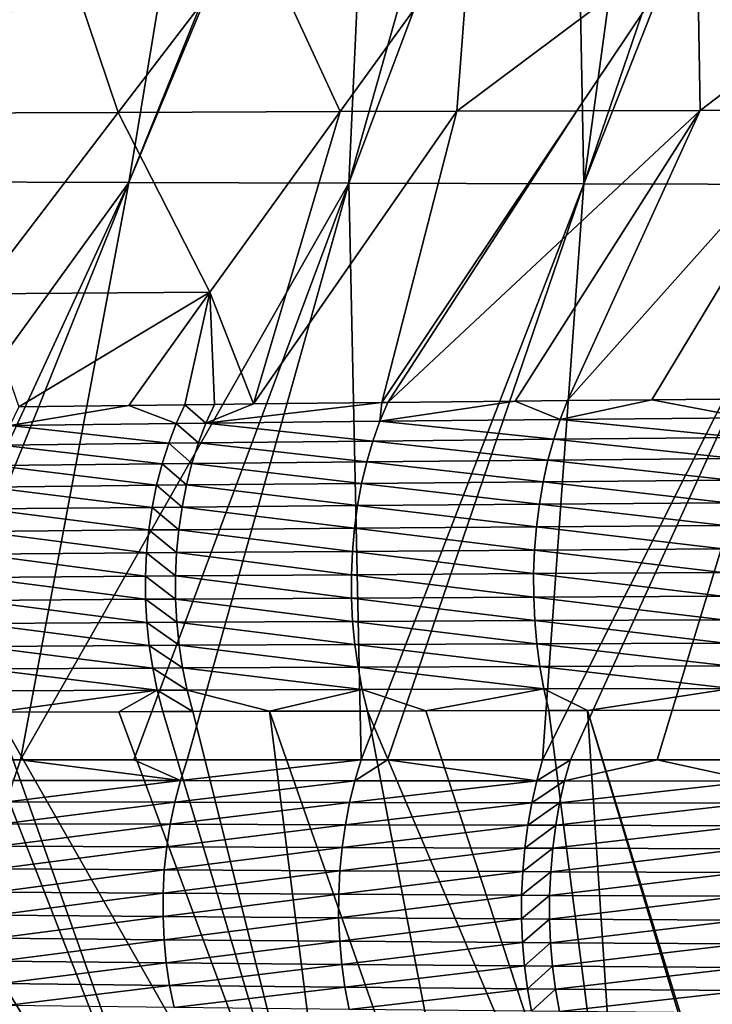
# Model space of a CAD drawing. Extents: x -30 to 30, y -35 to 0.
# Drawn here: x -3.6 to -2.6, y -27.9 to -26.5 of the extents above; entities that cross this region are included whole.
import ezdxf

# ---------------------------------------------------------------- set-up
doc = ezdxf.new("R2010")
doc.units = 0
doc.layers.add('L1', color=7, linetype='CONTINUOUS')

msp = doc.modelspace()

# ---------------------------------------------------------------- linework, layer by layer
at = {"layer": 'L1', "color": 255}
for points in [[(-3.712291, -26.76971, -20.74696), (-3.603047, -25.96075, -20.17684), (-3.474566, -25.96086, -20.33335)], [(-3.712291, -26.76971, -20.74696), (-3.474566, -25.96086, -20.33335), (-3.364959, -25.96094, -20.45267)], [(-3.300577, -25.96099, -20.52276), (-3.712291, -26.76971, -20.74696), (-3.364959, -25.96094, -20.45267)], [(-3.434786, -26.77067, -21.03037), (-3.712291, -26.76971, -20.74696), (-3.300577, -25.96099, -20.52276)], [(-3.300577, -25.96099, -20.52276), (-3.108033, -25.9611, -20.7091), (-3.434786, -26.77067, -21.03037)], [(-3.434786, -26.77067, -21.03037), (-3.108033, -25.9611, -20.7091), (-3.098286, -25.96111, -20.71854)], [(-3.434786, -26.77067, -21.03037), (-3.098286, -25.96111, -20.71854), (-3.135286, -26.77158, -21.29106)], [(-3.135286, -26.77158, -21.29106), (-3.098286, -25.96111, -20.71854), (-2.906382, -25.96121, -20.88373)], [(-3.135286, -26.77158, -21.29106), (-2.906382, -25.96121, -20.88373), (-2.830963, -25.96124, -20.94175)], [(-2.830963, -25.96124, -20.94175), (-2.815821, -26.77242, -21.52752), (-3.135286, -26.77158, -21.29106)], [(-2.830963, -25.96124, -20.94175), (-2.705526, -25.96131, -21.03826), (-2.815821, -26.77242, -21.52752)], [(-2.815821, -26.77242, -21.52752), (-2.705526, -25.96131, -21.03826), (-2.538339, -25.9614, -21.15287)], [(-2.815821, -26.77242, -21.52752), (-2.538339, -25.9614, -21.15287), (-2.495904, -25.96142, -21.18196)], [(-2.815821, -26.77242, -21.52752), (-2.495904, -25.96142, -21.18196), (-2.478449, -26.77317, -21.73823)], [(-3.782198, -26.42836, 20.53611), (-3.729225, -26.6764, 20.8843), (-3.531968, -26.42851, 20.81797)], [(-3.531968, -26.42851, 20.81797), (-3.729225, -26.6764, 20.8843), (-3.449139, -26.67531, 21.16484)], [(-3.531968, -26.42851, 20.81797), (-3.449139, -26.67531, 21.16484), (-3.260482, -26.42861, 21.07845)], [(-3.260482, -26.42861, 21.07845), (-3.449139, -26.67531, 21.16484), (-3.147099, -26.67427, 21.42238)], [(-3.260482, -26.42861, 21.07845), (-3.147099, -26.67427, 21.42238), (-2.969649, -26.42868, 21.3162)], [(-2.969649, -26.42868, 21.3162), (-3.147099, -26.67427, 21.42238), (-2.988495, -26.67378, 21.54208)], [(-2.969649, -26.42868, 21.3162), (-2.988495, -26.67378, 21.54208), (-2.66145, -26.42871, 21.53029)], [(-2.66145, -26.42871, 21.53029), (-2.988495, -26.67378, 21.54208), (-2.825188, -26.67331, 21.65551)], [(-2.66145, -26.42871, 21.53029), (-2.825188, -26.67331, 21.65551), (-2.657443, -26.67286, 21.76252)], [(-2.337871, -26.42871, 21.71984), (-2.66145, -26.42871, 21.53029), (-2.657443, -26.67286, 21.76252)], [(-2.337871, -26.42871, 21.71984), (-2.657443, -26.67286, 21.76252), (-2.485525, -26.67243, 21.86292)], [(-3.729225, -26.6764, 20.8843), (-3.637797, -26.922, 21.25124), (-3.449139, -26.67531, 21.16484)], [(-3.449139, -26.67531, 21.16484), (-3.637797, -26.922, 21.25124), (-3.32455, -26.91988, 21.52856)], [(-3.449139, -26.67531, 21.16484), (-3.32455, -26.91988, 21.52856), (-3.147099, -26.67427, 21.42238)], [(-3.147099, -26.67427, 21.42238), (-3.32455, -26.91988, 21.52856), (-3.265229, -27.07185, 21.72907)], [(-3.147099, -26.67427, 21.42238), (-3.265229, -27.07185, 21.72907), (-2.988495, -26.67378, 21.54208)], [(-2.988495, -26.67378, 21.54208), (-3.265229, -27.07185, 21.72907), (-3.090518, -27.06993, 21.85834)], [(-2.988495, -26.67378, 21.54208), (-3.090518, -27.06993, 21.85834), (-2.825188, -26.67331, 21.65551)], [(-2.825188, -26.67331, 21.65551), (-3.090518, -27.06993, 21.85834), (-3.082225, -27.06984, 21.86448)], [(-2.825188, -26.67331, 21.65551), (-3.082225, -27.06984, 21.86448), (-2.657443, -26.67286, 21.76252)], [(-2.657443, -26.67286, 21.76252), (-3.082225, -27.06984, 21.86448), (-2.909015, -27.06805, 21.97857)], [(-2.657443, -26.67286, 21.76252), (-2.909015, -27.06805, 21.97857), (-2.83771, -27.06732, 22.02554)], [(-2.485525, -26.67243, 21.86292), (-2.657443, -26.67286, 21.76252), (-2.83771, -27.06732, 22.02554)], [(-2.485525, -26.67243, 21.86292), (-2.83771, -27.06732, 22.02554), (-2.723096, -27.06623, 22.09239)], [(-2.723096, -27.06623, 22.09239), (-2.58502, -27.06492, 22.17293), (-2.485525, -26.67243, 21.86292)], [(-3.434786, -26.77067, -21.03037), (-4.00293, -27.55628, -21.08333), (-3.712291, -26.76971, -20.74696)], [(-3.797881, -27.55624, -21.29679), (-4.00293, -27.55628, -21.08333), (-3.434786, -26.77067, -21.03037)], [(-3.434786, -26.77067, -21.03037), (-3.75064, -27.55624, -21.34083), (-3.797881, -27.55624, -21.29679)], [(-3.434786, -26.77067, -21.03037), (-3.581933, -27.55624, -21.49809), (-3.75064, -27.55624, -21.34083)], [(-3.135286, -26.77158, -21.29106), (-3.581933, -27.55624, -21.49809), (-3.434786, -26.77067, -21.03037)], [(-3.135286, -26.77158, -21.29106), (-3.427888, -27.55625, -21.62672), (-3.581933, -27.55624, -21.49809)], [(-3.355311, -27.55625, -21.68732), (-3.427888, -27.55625, -21.62672), (-3.135286, -26.77158, -21.29106)], [(-3.135286, -26.77158, -21.29106), (-3.118411, -27.55627, -21.86422), (-3.355311, -27.55625, -21.68732)], [(-3.135286, -26.77158, -21.29106), (-2.815821, -26.77242, -21.52752), (-3.118411, -27.55627, -21.86422)], [(-2.815821, -26.77242, -21.52752), (-3.082844, -27.55627, -21.88789), (-3.118411, -27.55627, -21.86422)], [(-2.815821, -26.77242, -21.52752), (-2.871701, -27.55627, -22.02839), (-3.082844, -27.55627, -21.88789)], [(-2.478449, -26.77317, -21.73823), (-2.871701, -27.55627, -22.02839), (-2.815821, -26.77242, -21.52752)], [(-2.478449, -26.77317, -21.73823), (-2.833963, -27.55627, -22.05183), (-2.871701, -27.55627, -22.02839)], [(-2.715999, -27.55627, -22.12006), (-2.833963, -27.55627, -22.05183), (-2.478449, -26.77317, -21.73823)], [(-2.478449, -26.77317, -21.73823), (-2.576141, -27.55627, -22.20095), (-2.715999, -27.55627, -22.12006)], [(-3.637797, -26.922, 21.25124), (-3.584417, -27.07565, 21.46714), (-3.32455, -26.91988, 21.52856)], [(-3.32455, -26.91988, 21.52856), (-3.584417, -27.07565, 21.46714), (-3.434596, -27.07383, 21.59372)], [(-3.32455, -26.91988, 21.52856), (-3.434596, -27.07383, 21.59372), (-3.358456, -27.0729, 21.65804)], [(-3.318239, -27.07244, 21.68985), (-3.32455, -26.91988, 21.52856), (-3.358456, -27.0729, 21.65804)], [(-3.318239, -27.07244, 21.68985), (-3.265229, -27.07185, 21.72907), (-3.32455, -26.91988, 21.52856)], [(-3.093024, -27.09539, 21.88006), (-3.090518, -27.06993, 21.85834), (-3.32975, -27.09793, 21.70468)], [(-3.32975, -27.09793, 21.70468), (-3.090518, -27.06993, 21.85834), (-3.265229, -27.07185, 21.72907)], [(-3.32975, -27.09793, 21.70468), (-3.265229, -27.07185, 21.72907), (-3.318239, -27.07244, 21.68985)], [(-2.847749, -27.09294, 22.04185), (-2.909015, -27.06805, 21.97857), (-3.093024, -27.09539, 21.88006)], [(-3.093024, -27.09539, 21.88006), (-2.909015, -27.06805, 21.97857), (-3.082225, -27.06984, 21.86448)], [(-3.093024, -27.09539, 21.88006), (-3.082225, -27.06984, 21.86448), (-3.090518, -27.06993, 21.85834)], [(-2.847749, -27.09294, 22.04185), (-2.83771, -27.06732, 22.02554), (-2.909015, -27.06805, 21.97857)], [(-2.594248, -27.09061, 22.18992), (-2.723096, -27.06623, 22.09239), (-2.847749, -27.09294, 22.04185)], [(-2.847749, -27.09294, 22.04185), (-2.723096, -27.06623, 22.09239), (-2.83771, -27.06732, 22.02554)], [(-2.594248, -27.09061, 22.18992), (-2.58502, -27.06492, 22.17293), (-2.723096, -27.06623, 22.09239)], [(-3.584417, -27.07565, 21.46714), (-3.596702, -27.10107, 21.48104), (-3.434596, -27.07383, 21.59372)], [(-3.434596, -27.07383, 21.59372), (-3.596702, -27.10107, 21.48104), (-3.370085, -27.09838, 21.67273)], [(-3.434596, -27.07383, 21.59372), (-3.370085, -27.09838, 21.67273), (-3.358456, -27.0729, 21.65804)], [(-3.358456, -27.0729, 21.65804), (-3.370085, -27.09838, 21.67273), (-3.32975, -27.09793, 21.70468)], [(-3.358456, -27.0729, 21.65804), (-3.32975, -27.09793, 21.70468), (-3.318239, -27.07244, 21.68985)], [(-3.596702, -27.10107, 21.48104), (-3.380412, -27.12526, 21.68582), (-3.370085, -27.09838, 21.67273)], [(-3.370085, -27.09838, 21.67273), (-3.380412, -27.12526, 21.68582), (-3.339971, -27.12482, 21.71788)], [(-3.370085, -27.09838, 21.67273), (-3.339971, -27.12482, 21.71788), (-3.32975, -27.09793, 21.70468)], [(-3.32975, -27.09793, 21.70468), (-3.339971, -27.12482, 21.71788), (-3.102615, -27.12238, 21.89394)], [(-3.32975, -27.09793, 21.70468), (-3.102615, -27.12238, 21.89394), (-3.093024, -27.09539, 21.88006)], [(-3.093024, -27.09539, 21.88006), (-3.102615, -27.12238, 21.89394), (-2.856665, -27.12002, 22.05637)], [(-3.093024, -27.09539, 21.88006), (-2.856665, -27.12002, 22.05637), (-2.847749, -27.09294, 22.04185)], [(-2.847749, -27.09294, 22.04185), (-2.856665, -27.12002, 22.05637), (-2.602445, -27.11776, 22.20505)], [(-2.847749, -27.09294, 22.04185), (-2.602445, -27.11776, 22.20505), (-2.594248, -27.09061, 22.18992)], [(-3.596702, -27.10107, 21.48104), (-3.607607, -27.12786, 21.49341), (-3.380412, -27.12526, 21.68582)], [(-3.607607, -27.12786, 21.49341), (-3.38937, -27.15337, 21.69721), (-3.380412, -27.12526, 21.68582)], [(-3.380412, -27.12526, 21.68582), (-3.38937, -27.15337, 21.69721), (-3.348839, -27.15296, 21.72937)], [(-3.380412, -27.12526, 21.68582), (-3.348839, -27.15296, 21.72937), (-3.339971, -27.12482, 21.71788)], [(-3.339971, -27.12482, 21.71788), (-3.348839, -27.15296, 21.72937), (-3.110936, -27.15062, 21.90603)], [(-3.339971, -27.12482, 21.71788), (-3.110936, -27.15062, 21.90603), (-3.102615, -27.12238, 21.89394)], [(-3.102615, -27.12238, 21.89394), (-3.110936, -27.15062, 21.90603), (-2.864401, -27.14836, 22.06902)], [(-3.102615, -27.12238, 21.89394), (-2.864401, -27.14836, 22.06902), (-2.856665, -27.12002, 22.05637)], [(-2.856665, -27.12002, 22.05637), (-2.864401, -27.14836, 22.06902), (-2.609557, -27.14621, 22.21822)], [(-2.856665, -27.12002, 22.05637), (-2.609557, -27.14621, 22.21822), (-2.602445, -27.11776, 22.20505)], [(-3.607607, -27.12786, 21.49341), (-3.617066, -27.15587, 21.50419), (-3.38937, -27.15337, 21.69721)], [(-3.348839, -27.15296, 21.72937), (-3.117935, -27.17993, 21.91624), (-3.110936, -27.15062, 21.90603)], [(-3.110936, -27.15062, 21.90603), (-3.117935, -27.17993, 21.91624), (-2.870907, -27.1778, 22.07971)], [(-3.110936, -27.15062, 21.90603), (-2.870907, -27.1778, 22.07971), (-2.864401, -27.14836, 22.06902)], [(-2.864401, -27.14836, 22.06902), (-2.870907, -27.1778, 22.07971), (-2.615539, -27.17578, 22.22936)], [(-2.864401, -27.14836, 22.06902), (-2.615539, -27.17578, 22.22936), (-2.609557, -27.14621, 22.21822)], [(-3.617066, -27.15587, 21.50419), (-3.625019, -27.18491, 21.5133), (-3.396905, -27.18254, 21.70683)], [(-3.617066, -27.15587, 21.50419), (-3.396905, -27.18254, 21.70683), (-3.38937, -27.15337, 21.69721)], [(-3.38937, -27.15337, 21.69721), (-3.396905, -27.18254, 21.70683), (-3.356296, -27.18215, 21.73909)], [(-3.38937, -27.15337, 21.69721), (-3.356296, -27.18215, 21.73909), (-3.348839, -27.15296, 21.72937)], [(-3.348839, -27.15296, 21.72937), (-3.356296, -27.18215, 21.73909), (-3.117935, -27.17993, 21.91624)], [(-3.117935, -27.17993, 21.91624), (-2.876143, -27.20815, 22.08837), (-2.870907, -27.1778, 22.07971)], [(-2.870907, -27.1778, 22.07971), (-2.876143, -27.20815, 22.08837), (-2.620352, -27.20626, 22.23838)], [(-2.870907, -27.1778, 22.07971), (-2.620352, -27.20626, 22.23838), (-2.615539, -27.17578, 22.22936)], [(-3.625019, -27.18491, 21.5133), (-3.631417, -27.21482, 21.52069), (-3.402968, -27.21259, 21.71464)], [(-3.625019, -27.18491, 21.5133), (-3.402968, -27.21259, 21.71464), (-3.396905, -27.18254, 21.70683)], [(-3.396905, -27.18254, 21.70683), (-3.402968, -27.21259, 21.71464), (-3.362298, -27.21221, 21.74696)], [(-3.396905, -27.18254, 21.70683), (-3.362298, -27.21221, 21.74696), (-3.356296, -27.18215, 21.73909)], [(-3.356296, -27.18215, 21.73909), (-3.362298, -27.21221, 21.74696), (-3.123568, -27.21014, 21.92451)], [(-3.356296, -27.18215, 21.73909), (-3.123568, -27.21014, 21.92451), (-3.117935, -27.17993, 21.91624)], [(-3.117935, -27.17993, 21.91624), (-3.123568, -27.21014, 21.92451), (-2.876143, -27.20815, 22.08837)], [(-3.631417, -27.21482, 21.52069), (-3.636221, -27.24541, 21.52631), (-3.407522, -27.24332, 21.72057)], [(-3.631417, -27.21482, 21.52069), (-3.407522, -27.24332, 21.72057), (-3.402968, -27.21259, 21.71464)], [(-3.402968, -27.21259, 21.71464), (-3.407522, -27.24332, 21.72057), (-3.366807, -27.24297, 21.75295)], [(-3.402968, -27.21259, 21.71464), (-3.366807, -27.24297, 21.75295), (-3.362298, -27.21221, 21.74696)], [(-3.362298, -27.21221, 21.74696), (-3.366807, -27.24297, 21.75295), (-3.127799, -27.24105, 21.9308)], [(-3.362298, -27.21221, 21.74696), (-3.127799, -27.24105, 21.9308), (-3.123568, -27.21014, 21.92451)], [(-3.123568, -27.21014, 21.92451), (-3.127799, -27.24105, 21.9308), (-2.880075, -27.23921, 22.09494)], [(-3.123568, -27.21014, 21.92451), (-2.880075, -27.23921, 22.09494), (-2.876143, -27.20815, 22.08837)], [(-2.876143, -27.20815, 22.08837), (-2.880075, -27.23921, 22.09494), (-2.623965, -27.23746, 22.24523)], [(-2.876143, -27.20815, 22.08837), (-2.623965, -27.23746, 22.24523), (-2.620352, -27.20626, 22.23838)], [(-3.636221, -27.24541, 21.52631), (-3.6394, -27.27648, 21.53013), (-3.410539, -27.27454, 21.72459)], [(-3.636221, -27.24541, 21.52631), (-3.410539, -27.27454, 21.72459), (-3.407522, -27.24332, 21.72057)], [(-3.407522, -27.24332, 21.72057), (-3.410539, -27.27454, 21.72459), (-3.369793, -27.27422, 21.757)], [(-3.407522, -27.24332, 21.72057), (-3.369793, -27.27422, 21.757), (-3.366807, -27.24297, 21.75295)], [(-3.366807, -27.24297, 21.75295), (-3.369793, -27.27422, 21.757), (-3.130601, -27.27246, 21.93506)], [(-3.366807, -27.24297, 21.75295), (-3.130601, -27.27246, 21.93506), (-3.127799, -27.24105, 21.9308)], [(-3.127799, -27.24105, 21.9308), (-3.130601, -27.27246, 21.93506), (-2.882676, -27.27078, 22.0994)], [(-3.127799, -27.24105, 21.9308), (-2.882676, -27.27078, 22.0994), (-2.880075, -27.23921, 22.09494)], [(-2.880075, -27.23921, 22.09494), (-2.882676, -27.27078, 22.0994), (-2.626354, -27.26919, 22.24986)], [(-2.880075, -27.23921, 22.09494), (-2.626354, -27.26919, 22.24986), (-2.623965, -27.23746, 22.24523)], [(-3.369793, -27.27422, 21.757), (-3.131957, -27.30417, 21.93727), (-3.130601, -27.27246, 21.93506)], [(-3.130601, -27.27246, 21.93506), (-3.131957, -27.30417, 21.93727), (-2.883932, -27.30266, 22.1017)], [(-3.130601, -27.27246, 21.93506), (-2.883932, -27.30266, 22.1017), (-2.882676, -27.27078, 22.0994)], [(-2.882676, -27.27078, 22.0994), (-2.883932, -27.30266, 22.1017), (-2.627504, -27.30123, 22.25225)], [(-2.882676, -27.27078, 22.0994), (-2.627504, -27.30123, 22.25225), (-2.626354, -27.26919, 22.24986)], [(-3.6394, -27.27648, 21.53013), (-3.640936, -27.30784, 21.53212), (-3.412, -27.30606, 21.72668)], [(-3.6394, -27.27648, 21.53013), (-3.412, -27.30606, 21.72668), (-3.410539, -27.27454, 21.72459)], [(-3.410539, -27.27454, 21.72459), (-3.412, -27.30606, 21.72668), (-3.371239, -27.30577, 21.75911)], [(-3.410539, -27.27454, 21.72459), (-3.371239, -27.30577, 21.75911), (-3.369793, -27.27422, 21.757)], [(-3.369793, -27.27422, 21.757), (-3.371239, -27.30577, 21.75911), (-3.131957, -27.30417, 21.93727)], [(-3.640936, -27.30784, 21.53212), (-3.411895, -27.33769, 21.72682), (-3.412, -27.30606, 21.72668)], [(-3.640936, -27.30784, 21.53212), (-3.640819, -27.3393, 21.53227), (-3.411895, -27.33769, 21.72682)], [(-3.412, -27.30606, 21.72668), (-3.371136, -27.33743, 21.75925), (-3.371239, -27.30577, 21.75911)], [(-3.412, -27.30606, 21.72668), (-3.411895, -27.33769, 21.72682), (-3.371136, -27.33743, 21.75925)], [(-3.371239, -27.30577, 21.75911), (-3.131857, -27.336, 21.9374), (-3.131957, -27.30417, 21.93727)], [(-3.371239, -27.30577, 21.75911), (-3.371136, -27.33743, 21.75925), (-3.131857, -27.336, 21.9374)], [(-3.131957, -27.30417, 21.93727), (-2.883834, -27.33465, 22.10183), (-2.883932, -27.30266, 22.1017)], [(-3.131957, -27.30417, 21.93727), (-3.131857, -27.336, 21.9374), (-2.883834, -27.33465, 22.10183)], [(-2.883932, -27.30266, 22.1017), (-2.627407, -27.33338, 22.25238), (-2.627504, -27.30123, 22.25225)], [(-2.883932, -27.30266, 22.1017), (-2.883834, -27.33465, 22.10183), (-2.627407, -27.33338, 22.25238)], [(-3.640819, -27.3393, 21.53227), (-3.410225, -27.36922, 21.72501), (-3.411895, -27.33769, 21.72682)], [(-3.640819, -27.3393, 21.53227), (-3.639049, -27.37067, 21.53058), (-3.410225, -27.36922, 21.72501)], [(-3.411895, -27.33769, 21.72682), (-3.369483, -27.36899, 21.75742), (-3.371136, -27.33743, 21.75925)], [(-3.411895, -27.33769, 21.72682), (-3.410225, -27.36922, 21.72501), (-3.369483, -27.36899, 21.75742)], [(-3.371136, -27.33743, 21.75925), (-3.130303, -27.36772, 21.93546), (-3.131857, -27.336, 21.9374)], [(-3.371136, -27.33743, 21.75925), (-3.369483, -27.36899, 21.75742), (-3.130303, -27.36772, 21.93546)], [(-3.131857, -27.336, 21.9374), (-2.882381, -27.36654, 22.09979), (-2.883834, -27.33465, 22.10183)], [(-3.131857, -27.336, 21.9374), (-3.130303, -27.36772, 21.93546), (-2.882381, -27.36654, 22.09979)], [(-2.883834, -27.33465, 22.10183), (-2.626065, -27.36543, 22.25024), (-2.627407, -27.33338, 22.25238)], [(-2.883834, -27.33465, 22.10183), (-2.882381, -27.36654, 22.09979), (-2.626065, -27.36543, 22.25024)], [(-3.130303, -27.36772, 21.93546), (-2.879585, -27.39813, 22.0956), (-2.882381, -27.36654, 22.09979)], [(-2.882381, -27.36654, 22.09979), (-2.623486, -27.39718, 22.24586), (-2.626065, -27.36543, 22.25024)], [(-2.882381, -27.36654, 22.09979), (-2.879585, -27.39813, 22.0956), (-2.623486, -27.39718, 22.24586)], [(-3.639049, -27.37067, 21.53058), (-3.407001, -27.40046, 21.72127), (-3.410225, -27.36922, 21.72501)], [(-3.639049, -27.37067, 21.53058), (-3.635638, -27.40175, 21.52706), (-3.407001, -27.40046, 21.72127)], [(-3.410225, -27.36922, 21.72501), (-3.366292, -27.40026, 21.75364), (-3.369483, -27.36899, 21.75742)], [(-3.410225, -27.36922, 21.72501), (-3.407001, -27.40046, 21.72127), (-3.366292, -27.40026, 21.75364)], [(-3.369483, -27.36899, 21.75742), (-3.127304, -27.39915, 21.93147), (-3.130303, -27.36772, 21.93546)], [(-3.369483, -27.36899, 21.75742), (-3.366292, -27.40026, 21.75364), (-3.127304, -27.39915, 21.93147)], [(-3.130303, -27.36772, 21.93546), (-3.127304, -27.39915, 21.93147), (-2.879585, -27.39813, 22.0956)], [(-3.635638, -27.40175, 21.52706), (-3.402243, -27.43121, 21.71561), (-3.407001, -27.40046, 21.72127)], [(-3.635638, -27.40175, 21.52706), (-3.630606, -27.43235, 21.52174), (-3.402243, -27.43121, 21.71561)], [(-3.407001, -27.40046, 21.72127), (-3.361583, -27.43104, 21.74792), (-3.366292, -27.40026, 21.75364)], [(-3.407001, -27.40046, 21.72127), (-3.402243, -27.43121, 21.71561), (-3.361583, -27.43104, 21.74792)], [(-3.366292, -27.40026, 21.75364), (-3.12288, -27.43008, 21.92545), (-3.127304, -27.39915, 21.93147)], [(-3.366292, -27.40026, 21.75364), (-3.361583, -27.43104, 21.74792), (-3.12288, -27.43008, 21.92545)], [(-3.127304, -27.39915, 21.93147), (-2.875462, -27.42922, 22.08928), (-2.879585, -27.39813, 22.0956)], [(-3.127304, -27.39915, 21.93147), (-3.12288, -27.43008, 21.92545), (-2.875462, -27.42922, 22.08928)], [(-2.879585, -27.39813, 22.0956), (-2.619686, -27.42841, 22.23926), (-2.623486, -27.39718, 22.24586)], [(-2.879585, -27.39813, 22.0956), (-2.875462, -27.42922, 22.08928), (-2.619686, -27.42841, 22.23926)], [(-3.630606, -27.43235, 21.52174), (-3.395981, -27.46128, 21.70807), (-3.402243, -27.43121, 21.71561)], [(-3.630606, -27.43235, 21.52174), (-3.623985, -27.46228, 21.51463), (-3.395981, -27.46128, 21.70807)], [(-3.402243, -27.43121, 21.71561), (-3.355384, -27.46113, 21.74031), (-3.361583, -27.43104, 21.74792)], [(-3.402243, -27.43121, 21.71561), (-3.395981, -27.46128, 21.70807), (-3.355384, -27.46113, 21.74031)], [(-3.361583, -27.43104, 21.74792), (-3.117058, -27.46032, 21.91743), (-3.12288, -27.43008, 21.92545)], [(-3.361583, -27.43104, 21.74792), (-3.355384, -27.46113, 21.74031), (-3.117058, -27.46032, 21.91743)], [(-3.12288, -27.43008, 21.92545), (-2.870039, -27.4596, 22.08087), (-2.875462, -27.42922, 22.08928)], [(-3.12288, -27.43008, 21.92545), (-3.117058, -27.46032, 21.91743), (-2.870039, -27.4596, 22.08087)], [(-2.875462, -27.42922, 22.08928), (-2.614691, -27.45894, 22.23048), (-2.619686, -27.42841, 22.23926)], [(-2.875462, -27.42922, 22.08928), (-2.870039, -27.4596, 22.08087), (-2.614691, -27.45894, 22.23048)], [(-3.355384, -27.46113, 21.74031), (-3.243126, -27.49006, 21.80853), (-3.117058, -27.46032, 21.91743)], [(-3.243126, -27.49006, 21.80853), (-3.109875, -27.48968, 21.90747), (-3.117058, -27.46032, 21.91743)], [(-3.117058, -27.46032, 21.91743), (-3.030663, -27.48949, 21.95983), (-2.870039, -27.4596, 22.08087)], [(-3.117058, -27.46032, 21.91743), (-3.109875, -27.48968, 21.90747), (-3.030663, -27.48949, 21.95983)], [(-3.030663, -27.48949, 21.95983), (-2.863351, -27.48909, 22.07043), (-2.870039, -27.4596, 22.08087)], [(-2.870039, -27.4596, 22.08087), (-2.810868, -27.48898, 22.10115), (-2.614691, -27.45894, 22.23048)], [(-2.870039, -27.4596, 22.08087), (-2.863351, -27.48909, 22.07043), (-2.810868, -27.48898, 22.10115)], [(-2.810868, -27.48898, 22.10115), (-2.608532, -27.48855, 22.21958), (-2.614691, -27.45894, 22.23048)], [(-3.623985, -27.46228, 21.51463), (-3.615815, -27.49136, 21.5058), (-3.395981, -27.46128, 21.70807)], [(-3.395981, -27.46128, 21.70807), (-3.615815, -27.49136, 21.5058), (-3.448186, -27.49071, 21.6479)], [(-3.448186, -27.49071, 21.6479), (-3.388253, -27.49049, 21.6987), (-3.395981, -27.46128, 21.70807)], [(-3.395981, -27.46128, 21.70807), (-3.347735, -27.49036, 21.73086), (-3.355384, -27.46113, 21.74031)], [(-3.395981, -27.46128, 21.70807), (-3.388253, -27.49049, 21.6987), (-3.347735, -27.49036, 21.73086)], [(-3.355384, -27.46113, 21.74031), (-3.347735, -27.49036, 21.73086), (-3.243126, -27.49006, 21.80853)], [(-3.490641, -28.33289, 21.09731), (-3.830947, -27.49251, 21.30204), (-4.01286, -27.49394, 21.10966)], [(-3.490641, -28.33289, 21.09731), (-4.01286, -27.49394, 21.10966), (-3.655666, -28.33462, 20.93256)], [(-3.317822, -28.33125, 21.25431), (-3.645303, -27.49151, 21.47787), (-3.830947, -27.49251, 21.30204)], [(-3.317822, -28.33125, 21.25431), (-3.830947, -27.49251, 21.30204), (-3.490641, -28.33289, 21.09731)], [(-3.317822, -28.33125, 21.25431), (-3.615815, -27.49136, 21.5058), (-3.645303, -27.49151, 21.47787)], [(-3.13752, -28.32969, 21.40328), (-3.448186, -27.49071, 21.6479), (-3.615815, -27.49136, 21.5058)], [(-3.13752, -28.32969, 21.40328), (-3.615815, -27.49136, 21.5058), (-3.317822, -28.33125, 21.25431)], [(-3.388253, -27.49049, 21.6987), (-3.448186, -27.49071, 21.6479), (-3.13752, -28.32969, 21.40328)], [(-3.13752, -28.32969, 21.40328), (-3.347735, -27.49036, 21.73086), (-3.388253, -27.49049, 21.6987)], [(-3.13752, -28.32969, 21.40328), (-3.243126, -27.49006, 21.80853), (-3.347735, -27.49036, 21.73086)], [(-2.95004, -28.32821, 21.54394), (-3.109875, -27.48968, 21.90747), (-3.243126, -27.49006, 21.80853)], [(-2.95004, -28.32821, 21.54394), (-3.243126, -27.49006, 21.80853), (-3.13752, -28.32969, 21.40328)], [(-2.755693, -28.32683, 21.67598), (-3.030663, -27.48949, 21.95983), (-3.109875, -27.48968, 21.90747)], [(-2.755693, -28.32683, 21.67598), (-3.109875, -27.48968, 21.90747), (-2.95004, -28.32821, 21.54394)], [(-2.863351, -27.48909, 22.07043), (-3.030663, -27.48949, 21.95983), (-2.755693, -28.32683, 21.67598)], [(-2.755693, -28.32683, 21.67598), (-2.810868, -27.48898, 22.10115), (-2.863351, -27.48909, 22.07043)], [(-2.297045, -29.1649, 21.49468), (-2.608532, -27.48855, 22.21958), (-2.810868, -27.48898, 22.10115)], [(-2.297045, -29.1649, 21.49468), (-2.810868, -27.48898, 22.10115), (-2.307197, -29.16498, 21.48943)], [(-2.307197, -29.16498, 21.48943), (-2.810868, -27.48898, 22.10115), (-2.755693, -28.32683, 21.67598)], [(-3.591557, -27.58418, -21.50885), (-3.75064, -27.55624, -21.34083), (-3.581933, -27.55624, -21.49809)], [(-3.591557, -27.58418, -21.50885), (-3.581933, -27.55624, -21.49809), (-3.364439, -27.58441, -21.69873)], [(-3.364439, -27.58441, -21.69873), (-3.581933, -27.55624, -21.49809), (-3.427888, -27.55625, -21.62672)], [(-3.364439, -27.58441, -21.69873), (-3.427888, -27.55625, -21.62672), (-3.355311, -27.55625, -21.68732)], [(-3.118411, -27.55627, -21.86422), (-3.364439, -27.58441, -21.69873), (-3.355311, -27.55625, -21.68732)], [(-3.118411, -27.55627, -21.86422), (-3.126998, -27.58463, -21.87624), (-3.364439, -27.58441, -21.69873)], [(-3.082844, -27.55627, -21.88789), (-2.879697, -27.58482, -22.04099), (-3.126998, -27.58463, -21.87624)], [(-3.082844, -27.55627, -21.88789), (-3.126998, -27.58463, -21.87624), (-3.118411, -27.55627, -21.86422)], [(-2.871701, -27.55627, -22.02839), (-2.879697, -27.58482, -22.04099), (-3.082844, -27.55627, -21.88789)], [(-2.833963, -27.55627, -22.05183), (-2.841866, -27.58485, -22.06452), (-2.879697, -27.58482, -22.04099)], [(-2.833963, -27.55627, -22.05183), (-2.879697, -27.58482, -22.04099), (-2.871701, -27.55627, -22.02839)], [(-2.715999, -27.55627, -22.12006), (-2.583397, -27.58502, -22.21418), (-2.841866, -27.58485, -22.06452)], [(-2.715999, -27.55627, -22.12006), (-2.841866, -27.58485, -22.06452), (-2.833963, -27.55627, -22.05183)], [(-2.576141, -27.55627, -22.20095), (-2.583397, -27.58502, -22.21418), (-2.715999, -27.55627, -22.12006)], [(-3.364439, -27.58441, -21.69873), (-3.599699, -27.61317, -21.51793), (-3.591557, -27.58418, -21.50885)], [(-3.364439, -27.58441, -21.69873), (-3.372156, -27.61364, -21.70835), (-3.599699, -27.61317, -21.51793)], [(-3.126998, -27.58463, -21.87624), (-3.372156, -27.61364, -21.70835), (-3.364439, -27.58441, -21.69873)], [(-3.126998, -27.58463, -21.87624), (-3.13425, -27.61408, -21.88638), (-3.372156, -27.61364, -21.70835)], [(-2.879697, -27.58482, -22.04099), (-3.13425, -27.61408, -21.88638), (-3.126998, -27.58463, -21.87624)], [(-2.879697, -27.58482, -22.04099), (-2.886446, -27.61448, -22.05161), (-3.13425, -27.61408, -21.88638)], [(-2.841866, -27.58485, -22.06452), (-2.886446, -27.61448, -22.05161), (-2.879697, -27.58482, -22.04099)], [(-2.841866, -27.58485, -22.06452), (-2.848537, -27.61454, -22.0752), (-2.886446, -27.61448, -22.05161)], [(-2.583397, -27.58502, -22.21418), (-2.848537, -27.61454, -22.0752), (-2.841866, -27.58485, -22.06452)], [(-2.583397, -27.58502, -22.21418), (-2.589517, -27.61489, -22.22531), (-2.848537, -27.61454, -22.0752)], [(-3.606308, -27.64302, -21.52528), (-3.599699, -27.61317, -21.51793), (-3.372156, -27.61364, -21.70835)], [(-3.606308, -27.64302, -21.52528), (-3.372156, -27.61364, -21.70835), (-3.378412, -27.64375, -21.71612)], [(-3.378412, -27.64375, -21.71612), (-3.372156, -27.61364, -21.70835), (-3.13425, -27.61408, -21.88638)], [(-3.378412, -27.64375, -21.71612), (-3.13425, -27.61408, -21.88638), (-3.140123, -27.64443, -21.89456)], [(-3.140123, -27.64443, -21.89456), (-3.13425, -27.61408, -21.88638), (-2.886446, -27.61448, -22.05161)], [(-3.140123, -27.64443, -21.89456), (-2.886446, -27.61448, -22.05161), (-2.891905, -27.64506, -22.06017)], [(-2.891905, -27.64506, -22.06017), (-2.886446, -27.61448, -22.05161), (-2.848537, -27.61454, -22.0752)], [(-2.891905, -27.64506, -22.06017), (-2.848537, -27.61454, -22.0752), (-2.853931, -27.64514, -22.08382)], [(-2.853931, -27.64514, -22.08382), (-2.848537, -27.61454, -22.0752), (-2.589517, -27.61489, -22.22531)], [(-2.853931, -27.64514, -22.08382), (-2.589517, -27.61489, -22.22531), (-2.594461, -27.6457, -22.23428)], [(-3.378412, -27.64375, -21.71612), (-3.611344, -27.67356, -21.53085), (-3.606308, -27.64302, -21.52528)], [(-3.378412, -27.64375, -21.71612), (-3.383168, -27.67456, -21.722), (-3.611344, -27.67356, -21.53085)], [(-3.140123, -27.64443, -21.89456), (-3.383168, -27.67456, -21.722), (-3.378412, -27.64375, -21.71612)], [(-3.140123, -27.64443, -21.89456), (-3.144578, -27.67549, -21.90073), (-3.383168, -27.67456, -21.722)], [(-2.891905, -27.64506, -22.06017), (-3.144578, -27.67549, -21.90073), (-3.140123, -27.64443, -21.89456)], [(-2.891905, -27.64506, -22.06017), (-2.896039, -27.67635, -22.06661), (-3.144578, -27.67549, -21.90073)], [(-2.853931, -27.64514, -22.08382), (-2.896039, -27.67635, -22.06661), (-2.891905, -27.64506, -22.06017)], [(-2.853931, -27.64514, -22.08382), (-2.858015, -27.67647, -22.0903), (-2.896039, -27.67635, -22.06661)], [(-2.594461, -27.6457, -22.23428), (-2.858015, -27.67647, -22.0903), (-2.853931, -27.64514, -22.08382)], [(-2.594461, -27.6457, -22.23428), (-2.598196, -27.67724, -22.24103), (-2.858015, -27.67647, -22.0903)], [(-3.614775, -27.70459, -21.5346), (-3.611344, -27.67356, -21.53085), (-3.383168, -27.67456, -21.722)], [(-3.614775, -27.70459, -21.5346), (-3.383168, -27.67456, -21.722), (-3.386394, -27.70587, -21.72594)], [(-3.386394, -27.70587, -21.72594), (-3.383168, -27.67456, -21.722), (-3.144578, -27.67549, -21.90073)], [(-3.386394, -27.70587, -21.72594), (-3.144578, -27.67549, -21.90073), (-3.147587, -27.70706, -21.90485)], [(-3.147587, -27.70706, -21.90485), (-3.144578, -27.67549, -21.90073), (-2.896039, -27.67635, -22.06661)], [(-3.147587, -27.70706, -21.90485), (-2.896039, -27.67635, -22.06661), (-2.89882, -27.70815, -22.07091)], [(-2.89882, -27.70815, -22.07091), (-2.896039, -27.67635, -22.06661), (-2.858015, -27.67647, -22.0903)], [(-2.89882, -27.70815, -22.07091), (-2.858015, -27.67647, -22.0903), (-2.86076, -27.70831, -22.09462)], [(-2.86076, -27.70831, -22.09462), (-2.858015, -27.67647, -22.0903), (-2.598196, -27.67724, -22.24103)], [(-2.86076, -27.70831, -22.09462), (-2.598196, -27.67724, -22.24103), (-2.600699, -27.7093, -22.2455)], [(-3.386394, -27.70587, -21.72594), (-3.616581, -27.73593, -21.53651), (-3.614775, -27.70459, -21.5346)], [(-3.386394, -27.70587, -21.72594), (-3.38807, -27.73748, -21.72793), (-3.616581, -27.73593, -21.53651)], [(-3.147587, -27.70706, -21.90485), (-3.38807, -27.73748, -21.72793), (-3.386394, -27.70587, -21.72594)], [(-3.147587, -27.70706, -21.90485), (-3.149132, -27.73893, -21.9069), (-3.38807, -27.73748, -21.72793)], [(-2.89882, -27.70815, -22.07091), (-3.149132, -27.73893, -21.9069), (-3.147587, -27.70706, -21.90485)], [(-2.89882, -27.70815, -22.07091), (-2.90023, -27.74027, -22.07302), (-3.149132, -27.73893, -21.9069)], [(-2.86076, -27.70831, -22.09462), (-2.90023, -27.74027, -22.07302), (-2.89882, -27.70815, -22.07091)], [(-2.86076, -27.70831, -22.09462), (-2.862151, -27.74046, -22.09675), (-2.90023, -27.74027, -22.07302)], [(-2.600699, -27.7093, -22.2455), (-2.862151, -27.74046, -22.09675), (-2.86076, -27.70831, -22.09462)], [(-2.600699, -27.7093, -22.2455), (-2.601952, -27.74167, -22.24768), (-2.862151, -27.74046, -22.09675)], [(-3.616751, -27.76738, -21.53657), (-3.616581, -27.73593, -21.53651), (-3.38807, -27.73748, -21.72793)], [(-3.616751, -27.76738, -21.53657), (-3.38807, -27.73748, -21.72793), (-3.388186, -27.76921, -21.72795)], [(-3.388186, -27.76921, -21.72795), (-3.38807, -27.73748, -21.72793), (-3.149132, -27.73893, -21.9069)], [(-3.388186, -27.76921, -21.72795), (-3.149132, -27.73893, -21.9069), (-3.149202, -27.77091, -21.90687)], [(-3.149202, -27.77091, -21.90687), (-3.149132, -27.73893, -21.9069), (-2.90023, -27.74027, -22.07302)], [(-3.149202, -27.77091, -21.90687), (-2.90023, -27.74027, -22.07302), (-2.900261, -27.77248, -22.07294)], [(-2.900261, -27.77248, -22.07294), (-2.90023, -27.74027, -22.07302), (-2.862151, -27.74046, -22.09675)], [(-2.900261, -27.77248, -22.07294), (-2.862151, -27.74046, -22.09675), (-2.862176, -27.77271, -22.09666)], [(-2.862176, -27.77271, -22.09666), (-2.862151, -27.74046, -22.09675), (-2.601952, -27.74167, -22.24768)], [(-2.862176, -27.77271, -22.09666), (-2.601952, -27.74167, -22.24768), (-2.601948, -27.77413, -22.24754)], [(-3.388186, -27.76921, -21.72795), (-3.615282, -27.79874, -21.53479), (-3.616751, -27.76738, -21.53657)], [(-3.388186, -27.76921, -21.72795), (-3.38674, -27.80084, -21.72599), (-3.615282, -27.79874, -21.53479)], [(-3.149202, -27.77091, -21.90687), (-3.38674, -27.80084, -21.72599), (-3.388186, -27.76921, -21.72795)], [(-3.149202, -27.77091, -21.90687), (-3.147796, -27.80279, -21.90475), (-3.38674, -27.80084, -21.72599)], [(-2.900261, -27.77248, -22.07294), (-3.147796, -27.80279, -21.90475), (-3.149202, -27.77091, -21.90687)], [(-2.900261, -27.77248, -22.07294), (-2.898912, -27.80459, -22.07066), (-3.147796, -27.80279, -21.90475)], [(-2.862176, -27.77271, -22.09666), (-2.898912, -27.80459, -22.07066), (-2.900261, -27.77248, -22.07294)], [(-2.862176, -27.77271, -22.09666), (-2.860837, -27.80485, -22.09436), (-2.898912, -27.80459, -22.07066)], [(-2.601948, -27.77413, -22.24754), (-2.860837, -27.80485, -22.09436), (-2.862176, -27.77271, -22.09666)], [(-2.601948, -27.77413, -22.24754), (-2.600685, -27.80648, -22.24509), (-2.860837, -27.80485, -22.09436)], [(-3.38674, -27.80084, -21.72599), (-3.612185, -27.82983, -21.53116), (-3.615282, -27.79874, -21.53479)], [(-3.38674, -27.80084, -21.72599), (-3.383742, -27.83217, -21.72208), (-3.612185, -27.82983, -21.53116)], [(-3.147796, -27.80279, -21.90475), (-3.383742, -27.83217, -21.72208), (-3.38674, -27.80084, -21.72599)], [(-3.147796, -27.80279, -21.90475), (-3.144924, -27.83436, -21.90056), (-3.383742, -27.83217, -21.72208)], [(-2.898912, -27.80459, -22.07066), (-3.144924, -27.83436, -21.90056), (-3.147796, -27.80279, -21.90475)], [(-2.898912, -27.80459, -22.07066), (-2.896192, -27.83638, -22.06621), (-3.144924, -27.83436, -21.90056)], [(-2.860837, -27.80485, -22.09436), (-2.896192, -27.83638, -22.06621), (-2.898912, -27.80459, -22.07066)], [(-2.860837, -27.80485, -22.09436), (-2.858143, -27.83667, -22.08986), (-2.896192, -27.83638, -22.06621)], [(-2.600685, -27.80648, -22.24509), (-2.858143, -27.83667, -22.08986), (-2.860837, -27.80485, -22.09436)], [(-2.600685, -27.80648, -22.24509), (-2.598174, -27.8385, -22.24034), (-2.858143, -27.83667, -22.08986)], [(-3.383742, -27.83217, -21.72208), (-3.607478, -27.86044, -21.52572), (-3.612185, -27.82983, -21.53116)], [(-3.383742, -27.83217, -21.72208), (-3.379211, -27.86302, -21.71623), (-3.607478, -27.86044, -21.52572)], [(-3.144924, -27.83436, -21.90056), (-3.379211, -27.86302, -21.71623), (-3.383742, -27.83217, -21.72208)], [(-3.144924, -27.83436, -21.90056), (-3.140603, -27.86542, -21.89433), (-3.379211, -27.86302, -21.71623)], [(-2.896192, -27.83638, -22.06621), (-3.140603, -27.86542, -21.89433), (-3.144924, -27.83436, -21.90056)], [(-2.896192, -27.83638, -22.06621), (-2.892119, -27.86765, -22.0596), (-3.140603, -27.86542, -21.89433)], [(-2.858143, -27.83667, -22.08986), (-2.892119, -27.86765, -22.0596), (-2.896192, -27.83638, -22.06621)], [(-2.858143, -27.83667, -22.08986), (-2.854109, -27.86796, -22.0832), (-2.892119, -27.86765, -22.0596)], [(-2.598174, -27.8385, -22.24034), (-2.854109, -27.86796, -22.0832), (-2.858143, -27.83667, -22.08986)], [(-2.598174, -27.8385, -22.24034), (-2.59443, -27.86997, -22.23333), (-2.854109, -27.86796, -22.0832)], [(-3.379211, -27.86302, -21.71623), (-3.601191, -27.8904, -21.51849), (-3.607478, -27.86044, -21.52572)], [(-3.379211, -27.86302, -21.71623), (-3.373175, -27.89319, -21.70849), (-3.601191, -27.8904, -21.51849)], [(-3.140603, -27.86542, -21.89433), (-3.373175, -27.89319, -21.70849), (-3.379211, -27.86302, -21.71623)], [(-3.140603, -27.86542, -21.89433), (-3.134863, -27.89578, -21.88609), (-3.373175, -27.89319, -21.70849)], [(-2.892119, -27.86765, -22.0596), (-3.134863, -27.89578, -21.88609), (-3.140603, -27.86542, -21.89433)], [(-2.892119, -27.86765, -22.0596), (-2.886718, -27.89819, -22.05088), (-3.134863, -27.89578, -21.88609)], [(-2.854109, -27.86796, -22.0832), (-2.886718, -27.89819, -22.05088), (-2.892119, -27.86765, -22.0596)], [(-2.854109, -27.86796, -22.0832), (-2.848763, -27.89853, -22.07442), (-2.886718, -27.89819, -22.05088)], [(-2.59443, -27.86997, -22.23333), (-2.848763, -27.89853, -22.07442), (-2.854109, -27.86796, -22.0832)], [(-2.59443, -27.86997, -22.23333), (-2.589477, -27.9007, -22.2241), (-2.848763, -27.89853, -22.07442)]]:
    msp.add_3dface(points, dxfattribs=at)

doc.saveas('drawing.dxf')
